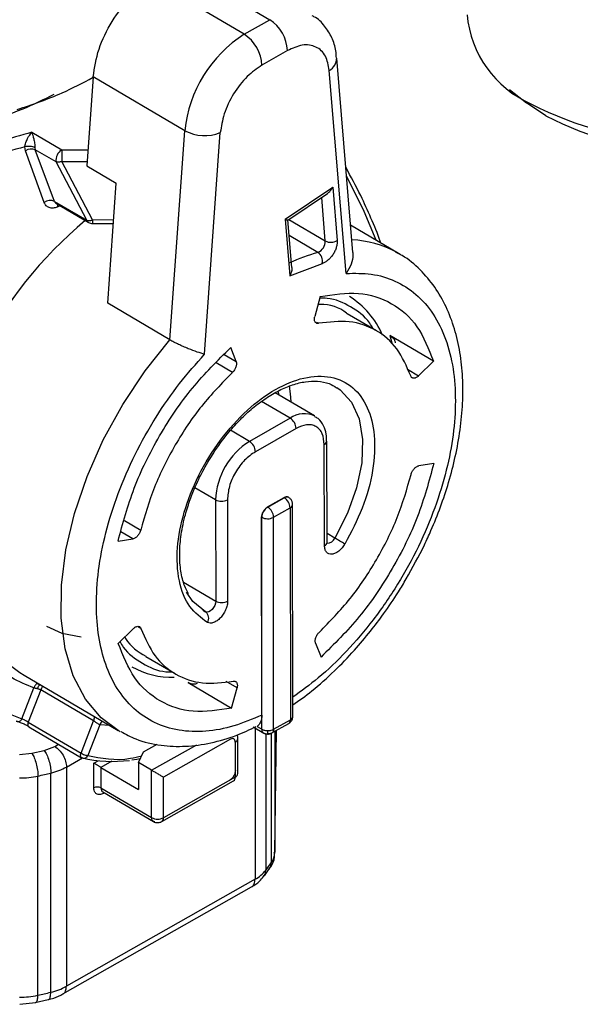
# Model space of a CAD drawing. Units: millimetres. Extents: x 50 to 2082, y 50 to 1435.
# Drawn here: x 1507 to 1563, y 389 to 486 of the extents above; entities that cross this region are included whole.
import ezdxf

# ---------------------------------------------------------------- set-up
doc = ezdxf.new("R2010")
doc.units = ezdxf.units.MM
doc.header["$LTSCALE"] = 5

msp = doc.modelspace()

# ---------------------------------------------------------------- linework, layer by layer
at = {"color": 7, "linetype": 'Continuous', "lineweight": 25}
for p, q in [((1523.144, 491.811), (1532.252, 486.456)), ((1529.711, 485.007), (1520.602, 490.362)), ((1529.711, 485.007), (1532.252, 486.456)), ((1534.009, 483.388), (1531.468, 481.939)), ((1540.513, 463.325), (1538.907, 482.65)), ((1539.843, 461.246), (1538.167, 481.413)), ((1514.696, 480.783), (1514.067, 471.937)), ((1523.804, 475.428), (1514.696, 480.783)), ((1556.081, 479.529), (1557.77, 478.206)), ((1556.081, 479.529), (1557.77, 478.206)), ((1559.686, 476.92), (1557.77, 478.206)), ((1559.686, 476.92), (1557.77, 478.206)), ((1508.6, 475.274), (1511.576, 473.525)), ((1522.327, 454.639), (1523.804, 475.428)), ((1525.769, 453.218), (1527.333, 475.234)), ((1507.978, 473.436), (1507.914, 473.814)), ((1508.906, 473.728), (1508.946, 473.535)), ((1510.857, 468.408), (1508.946, 473.535)), ((1511.007, 472.323), (1508.946, 473.535)), ((1511.576, 473.525), (1514.179, 473.511)), ((1509.834, 468.29), (1507.978, 473.436)), ((1514.066, 466.521), (1511.007, 472.323)), ((1514.628, 466.562), (1511.569, 472.364)), ((1511.569, 472.364), (1514.097, 472.35)), ((1514.067, 471.937), (1516.987, 470.221)), ((1516.138, 458.278), (1516.987, 470.221)), ((1533.769, 466.625), (1538.507, 469.804)), ((1538.507, 469.804), (1538.946, 464.521)), ((1534.051, 466.546), (1537.986, 469.186)), ((1537.77, 464.467), (1537.41, 468.799)), ((1510.857, 468.408), (1514.066, 466.521)), ((1511.002, 468.211), (1514.213, 466.324)), ((1511.418, 467.967), (1511.126, 467.841)), ((1516.726, 466.55), (1514.628, 466.562)), ((1514.631, 466.209), (1516.701, 466.198)), ((1533.769, 466.625), (1534.237, 461.002)), ((1534.45, 461.818), (1534.056, 466.556)), ((1534.137, 466.603), (1537.77, 464.467)), ((1545.042, 463.239), (1540.288, 466.034)), ((1537.033, 463.328), (1534.185, 465.003)), ((1544.84, 463.354), (1545.042, 463.239)), ((1534.237, 461.002), (1537.473, 462.243)), ((1537.253, 458.947), (1536.719, 456.95)), ((1522.327, 454.639), (1516.138, 458.278)), ((1542.866, 455.528), (1539.946, 457.245)), ((1536.881, 456.415), (1537.099, 456.286)), ((1548.516, 452.522), (1544.195, 455.062)), ((1544.195, 455.062), (1544.387, 454.333)), ((1527.718, 453.193), (1528.907, 452.494)), ((1528.907, 452.494), (1528.364, 453.877)), ((1528.531, 451.399), (1526.919, 452.346)), ((1547.039, 451.063), (1548.516, 452.522)), ((1545.922, 451.719), (1547.039, 451.063)), ((1536.695, 447.082), (1532.783, 449.381)), ((1534.277, 446.86), (1531.443, 448.526)), ((1534.277, 446.86), (1530.234, 444.553)), ((1530.234, 444.553), (1528.354, 445.658)), ((1534.863, 445.837), (1530.819, 443.531)), ((1537.692, 434.184), (1537.666, 444.238)), ((1537.942, 434.53), (1537.915, 444.583)), ((1548.543, 442.365), (1547.062, 442.136)), ((1526.855, 438.748), (1524.804, 439.953)), ((1526.855, 438.748), (1526.881, 428.691)), ((1528.033, 438.744), (1528.06, 428.687)), ((1532.035, 438.037), (1533.676, 438.969)), ((1532.047, 438.03), (1533.688, 438.962)), ((1533.676, 438.969), (1533.688, 438.962)), ((1534.111, 439.001), (1534.099, 439.008)), ((1532.035, 438.037), (1532.047, 438.03)), ((1532.62, 437.027), (1534.261, 437.96)), ((1534.273, 437.953), (1534.295, 416.893)), ((1534.54, 417.224), (1534.517, 438.29)), ((1517.796, 436.694), (1519.418, 435.74)), ((1531.462, 417.362), (1531.441, 437.019)), ((1531.441, 437.019), (1531.453, 437.012)), ((1531.475, 415.952), (1531.453, 437.012)), ((1532.63, 415.947), (1532.608, 437.007)), ((1518.649, 434.869), (1517.454, 435.572)), ((1538.713, 434.955), (1537.939, 435.41)), ((1517.169, 434.641), (1518.649, 434.869)), ((1523.691, 430.567), (1526.881, 428.691)), ((1525.58, 427.801), (1525.874, 427.628)), ((1518.673, 425.943), (1517.196, 424.484)), ((1519.444, 425.95), (1519.197, 426.096)), ((1536.805, 424.512), (1537.348, 423.129)), ((1519.931, 423.191), (1522.846, 421.477)), ((1507.824, 421.319), (1517.166, 415.826)), ((1528.993, 420.056), (1527.921, 420.686)), ((1507.617, 416.999), (1508.814, 420.056)), ((1509.49, 419.865), (1508.239, 416.669)), ((1509.177, 420.524), (1509.149, 420.512)), ((1514.745, 416.775), (1509.49, 419.865)), ((1524.138, 420.599), (1528.459, 418.058)), ((1528.459, 418.058), (1528.993, 420.056)), ((1513.494, 413.579), (1514.745, 416.775)), ((1532.63, 415.947), (1534.295, 416.893)), ((1508.239, 416.669), (1513.494, 413.579)), ((1508.295, 416.209), (1513.55, 413.12)), ((1515.345, 416.39), (1514.153, 413.345)), ((1516.323, 416.323), (1515.345, 416.39)), ((1517.384, 415.702), (1517.166, 415.826)), ((1530.593, 416.191), (1531.651, 415.569)), ((1530.793, 416.074), (1530.785, 401.051)), ((1530.986, 416.239), (1531.475, 415.952)), ((1532.441, 415.582), (1534.138, 416.54)), ((1532.753, 403.728), (1532.928, 415.857)), ((1528.345, 414.958), (1521.688, 411.186)), ((1529.068, 411.548), (1529.07, 415.025)), ((1531.856, 415.503), (1531.849, 401.936)), ((1532.396, 415.604), (1532.389, 402.671)), ((1532.759, 415.762), (1532.753, 403.728)), ((1508.612, 413.563), (1509.843, 413.85)), ((1509.843, 413.85), (1510.878, 414.249)), ((1510.878, 414.249), (1511.26, 414.466)), ((1519.713, 413.713), (1521.044, 414.467)), ((1520.51, 411.873), (1525.008, 414.421)), ((1528.82, 414.683), (1528.819, 411.205)), ((1507.387, 413.435), (1508.612, 413.563)), ((1512.046, 412.202), (1513.625, 413.097)), ((1513.598, 413.1), (1513.55, 413.12)), ((1519.199, 412.643), (1519.713, 413.713)), ((1512.046, 412.202), (1512.035, 390.417)), ((1514.766, 410.13), (1514.767, 412.58)), ((1514.767, 412.58), (1515.21, 412.831)), ((1515.474, 412.168), (1515.473, 410.126)), ((1516.56, 412.784), (1515.474, 412.168)), ((1515.474, 412.168), (1519.197, 409.982)), ((1519.199, 412.643), (1519.197, 409.982)), ((1520.51, 411.873), (1519.199, 412.643)), ((1509.199, 389.52), (1509.21, 411.304)), ((1510.482, 389.819), (1510.493, 411.603)), ((1520.508, 407.17), (1520.51, 411.873)), ((1528.819, 411.205), (1521.686, 407.164)), ((1521.686, 407.164), (1521.688, 411.186)), ((1515.473, 410.126), (1520.508, 407.17)), ((1521.513, 406.782), (1528.645, 410.823)), ((1515.643, 409.745), (1520.68, 406.788)), ((1515.822, 409.64), (1515.716, 409.58)), ((1511.688, 389.654), (1530.439, 400.287)), ((1530.785, 401.051), (1512.035, 390.417)), ((1507.401, 388.623), (1508.954, 388.801)), ((1508.948, 388.811), (1510.22, 389.095))]:
    msp.add_line(p, q, dxfattribs=at)
at = {"color": 7, "linetype": 'Continuous', "lineweight": 25, "flags": 128}
for points in [[(1542.829, 464.54), (1541.63, 467.404), (1539.879, 470.948)], [(1517.166, 415.826), (1515.487, 417.086), (1513.921, 418.951), (1512.722, 421.257), (1511.918, 423.954), (1511.523, 426.985), (1511.549, 430.284), (1511.992, 433.782), (1512.845, 437.402), (1514.089, 441.068), (1515.697, 444.701), (1517.634, 448.224), (1519.86, 451.56), (1522.327, 454.639)], [(1534.363, 448.452), (1534.345, 448.936), (1534.207, 450.113)], [(1538.929, 449.914), (1539.25, 449.692), (1540.376, 448.463), (1541.127, 446.789), (1541.469, 444.748), (1541.384, 442.433), (1540.878, 439.952), (1539.974, 437.42), (1538.713, 434.955)], [(1525.874, 427.628), (1524.603, 428.649), (1523.963, 429.573)], [(1526.881, 428.691), (1526.857, 428.48), (1526.783, 428.259), (1526.668, 428.046), (1526.52, 427.858), (1526.353, 427.713), (1526.179, 427.621), (1526.015, 427.592), (1525.874, 427.628)], [(1510.063, 426.183), (1511.573, 425.505), (1513.509, 425.125)], [(1508.239, 416.669), (1508.212, 416.584), (1508.196, 416.502), (1508.192, 416.425), (1508.2, 416.354), (1508.22, 416.294), (1508.252, 416.245), (1508.293, 416.21), (1508.295, 416.209)], [(1513.55, 413.12), (1513.548, 413.121), (1513.506, 413.156), (1513.475, 413.204), (1513.455, 413.265), (1513.447, 413.335), (1513.45, 413.413), (1513.466, 413.495), (1513.494, 413.579)], [(1519.377, 413.015), (1519.051, 412.96), (1518.535, 412.887)], [(1515.732, 409.693), (1515.722, 409.655), (1515.716, 409.58)]]:
    msp.add_lwpolyline(points, dxfattribs=at)
at = {"color": 7, "linetype": 'Continuous', "lineweight": 25}
for centre, radius, start, end in [((1530.13, 483.204), 3.883, 2.72061, 56.87841), ((1562.519, 487.901), 10.705, 185.10116, 246.21898), ((1536.595, 474.151), 12.854, 122.3809, 174.29872), ((1527.589, 481.754), 3.883, 2.72061, 56.87841), ((1537.495, 482.656), 1.412, 298.40913, 359.54362), ((1573.587, 507.883), 33.517, 242.67699, 294.38216), ((1573.504, 503.019), 29.531, 242.10191, 298.85086), ((1525.776, 479.09), 4.159, 241.70257, 291.98925), ((1508.556, 472.572), 1.039, 67.92189, 123.74036), ((1512.179, 472.504), 1.185, 120.54236, 188.78717), ((1607.019, 472.319), 95.45, 179.27581, 179.973), ((1510.449, 467.448), 1.043, 66.99101, 126.15234), ((1511.688, 467.867), 0.563, 154.72793, 182.58306), ((1541.767, 433.402), 43.272, 130.08854, 174.81266), ((1514.386, 466.606), 0.331, 194.74446, 238.46481), ((1522.747, 466.45), 8.12, 179.21058, 181.69862), ((1536.574, 464.433), 1.197, 292.58799, 1.64836), ((1538.31, 465.528), 1.19, 242.98118, 302.27495), ((1540.041, 454.598), 9.985, 61.27201, 87.88925), ((1542.458, 444.238), 19.846, 105.86225, 114.58744), ((1536.417, 462.447), 1.075, 349.07007, 55.03522), ((1535.806, 451.895), 8.293, 22.79244, 58.35476), ((1535.668, 444.947), 2.365, 63.271, 126.03353), ((1533.57, 445.775), 1.294, 2.71996, 56.87833), ((1534.09, 438.423), 7.243, 122.17287, 177.42892), ((1529.526, 443.469), 1.294, 2.71996, 56.87833), ((1537.491, 444.628), 0.428, 294.17357, 353.10121), ((1527.448, 439.879), 1.277, 242.32729, 297.27116), ((1533.931, 438.637), 0.406, 63.68582, 126.74891), ((1532.996, 437.902), 1.266, 2.61177, 56.865), ((1532.722, 436.953), 1.271, 122.11235, 177.36749), ((1531.355, 436.969), 1.266, 2.61177, 56.865), ((1534.112, 438.326), 0.407, 293.26902, 354.86014), ((1532.036, 438.122), 1.254, 242.31387, 297.16387), ((1537.538, 434.558), 0.405, 292.4142, 355.9236), ((1537.983, 435.244), 0.786, 266.86408, 338.38223), ((1479.695, 334.575), 116.443, 58.9746, 59.54675), ((1527.475, 429.822), 1.277, 242.32729, 297.27116), ((1525.405, 427.005), 0.779, 325.21524, 53.00479), ((1513.504, 430.549), 10.837, 196.4383, 238.39516), ((1522.513, 429.143), 8.026, 240.3751, 271.77719), ((1507.225, 417.135), 0.415, 245.46476, 340.94306), ((1513.815, 417.166), 1.008, 337.21229, 2.18015), ((1516.169, 416.019), 0.903, 127.48293, 155.77657), ((1528.657, 415.064), 0.415, 293.20858, 354.43678), ((1516.647, 426.596), 13.836, 257.26809, 276.89894), ((1509.099, 417.535), 6.093, 283.2233, 298.92063), ((1507.431, 419.446), 8.333, 269.59491, 282.32516), ((1495.999, 470.893), 61.035, 282.50029, 283.737), ((1528.412, 411.159), 0.409, 304.77945, 6.41453), ((1528.667, 411.578), 0.402, 292.20577, 355.7388), ((1515.116, 409.445), 0.769, 62.32963, 117.08274), ((1521.103, 408.305), 1.281, 242.31565, 297.06902), ((1521.292, 407.112), 0.398, 303.84897, 7.39488), ((1530.868, 403.787), 1.886, 323.75376, 358.22696), ((1515.796, 414.302), 20.263, 322.39275, 324.97223), ((1531.369, 402.655), 1.02, 324.80233, 0.90879), ((1529.108, 404.147), 3.521, 298.44534, 321.11237), ((1509.088, 395.75), 6.093, 283.22311, 298.9208), ((1507.42, 397.661), 8.333, 269.59504, 282.32501), ((1495.988, 449.109), 61.035, 282.50027, 283.73698)]:
    msp.add_arc(centre, radius, start, end, dxfattribs=at)
for points in [[(1514.696, 480.783), (1514.837, 481.695), (1515.12, 483.517), (1516.507, 486.343), (1518.396, 488.83), (1519.867, 489.851), (1520.602, 490.362)], [(1511.569, 472.364), (1511.516, 472.347), (1511.41, 472.315), (1511.259, 472.294), (1511.12, 472.294), (1511.045, 472.314), (1511.007, 472.323)], [(1514.066, 466.521), (1514.104, 466.512), (1514.18, 466.492), (1514.319, 466.492), (1514.469, 466.513), (1514.575, 466.545), (1514.628, 466.562)], [(1537.253, 458.947), (1538.557, 459.148), (1541.166, 459.549), (1544.45, 458.425), (1547.079, 456.175), (1548.037, 453.74), (1548.516, 452.522)], [(1537.099, 456.286), (1537.062, 456.281), (1536.987, 456.271), (1536.889, 456.296), (1536.805, 456.348), (1536.742, 456.428), (1536.699, 456.533), (1536.681, 456.659), (1536.685, 456.799), (1536.707, 456.9), (1536.719, 456.95)], [(1546.268, 451.056), (1545.851, 452.012), (1545.017, 453.924), (1542.872, 455.714), (1540.233, 456.654), (1538.144, 456.409), (1537.099, 456.286)], [(1517.169, 434.641), (1517.64, 436.401), (1518.582, 439.92), (1521.191, 445.158), (1524.459, 450.019), (1527.062, 452.591), (1528.364, 453.877)], [(1528.907, 452.494), (1528.918, 452.457), (1528.941, 452.382), (1528.946, 452.247), (1528.928, 452.101), (1528.887, 451.948), (1528.823, 451.795), (1528.741, 451.648), (1528.643, 451.512), (1528.568, 451.436), (1528.531, 451.399)], [(1528.531, 451.399), (1527.489, 450.331), (1525.405, 448.195), (1522.778, 444.252), (1520.649, 440.025), (1519.829, 437.169), (1519.418, 435.74)], [(1547.039, 451.063), (1547, 451.028), (1546.924, 450.958), (1546.803, 450.884), (1546.684, 450.837), (1546.571, 450.821), (1546.469, 450.835), (1546.382, 450.88), (1546.311, 450.952), (1546.282, 451.021), (1546.268, 451.056)], [(1530.819, 443.531), (1530.453, 443.274), (1529.721, 442.76), (1528.799, 441.495), (1528.156, 440.071), (1528.074, 439.186), (1528.033, 438.744)], [(1548.543, 442.365), (1548.072, 440.605), (1547.13, 437.085), (1544.521, 431.848), (1541.253, 426.987), (1538.65, 424.415), (1537.348, 423.129)], [(1537.181, 425.607), (1538.223, 426.675), (1540.307, 428.81), (1542.933, 432.754), (1545.062, 436.981), (1545.883, 439.837), (1546.294, 441.265)], [(1546.294, 441.265), (1546.308, 441.316), (1546.336, 441.418), (1546.406, 441.57), (1546.493, 441.714), (1546.595, 441.845), (1546.708, 441.958), (1546.827, 442.046), (1546.947, 442.11), (1547.024, 442.128), (1547.062, 442.136)], [(1531.441, 437.019), (1531.45, 437.113), (1531.468, 437.301), (1531.605, 437.604), (1531.802, 437.873), (1531.957, 437.982), (1532.035, 438.037)], [(1534.261, 437.96), (1534.263, 437.96), (1534.266, 437.962), (1534.27, 437.961), (1534.272, 437.958), (1534.273, 437.954), (1534.273, 437.953)], [(1532.608, 437.007), (1532.608, 437.008), (1532.609, 437.012), (1532.611, 437.018), (1532.615, 437.024), (1532.618, 437.026), (1532.62, 437.027)], [(1519.418, 435.74), (1519.404, 435.69), (1519.375, 435.588), (1519.305, 435.436), (1519.219, 435.291), (1519.117, 435.16), (1519.004, 435.048), (1518.885, 434.959), (1518.764, 434.896), (1518.688, 434.878), (1518.649, 434.869)], [(1518.673, 425.943), (1518.711, 425.978), (1518.788, 426.048), (1518.909, 426.122), (1519.027, 426.169), (1519.14, 426.185), (1519.243, 426.171), (1519.33, 426.126), (1519.401, 426.054), (1519.43, 425.985), (1519.444, 425.95)], [(1519.444, 425.95), (1519.861, 424.994), (1520.695, 423.082), (1522.839, 421.292), (1525.479, 420.352), (1527.568, 420.597), (1528.613, 420.72)], [(1536.805, 424.512), (1536.794, 424.549), (1536.77, 424.623), (1536.766, 424.759), (1536.783, 424.905), (1536.825, 425.058), (1536.888, 425.211), (1536.971, 425.358), (1537.069, 425.494), (1537.143, 425.569), (1537.181, 425.607)], [(1528.459, 418.058), (1527.155, 417.858), (1524.546, 417.457), (1521.262, 418.581), (1518.633, 420.83), (1517.675, 423.266), (1517.196, 424.484)], [(1528.613, 420.72), (1528.65, 420.725), (1528.725, 420.734), (1528.823, 420.71), (1528.906, 420.658), (1528.97, 420.577), (1529.012, 420.472), (1529.031, 420.347), (1529.027, 420.207), (1529.004, 420.106), (1528.993, 420.056)], [(1508.814, 420.056), (1508.836, 420.056), (1508.882, 420.056), (1508.964, 420.045), (1509.053, 420.029), (1509.116, 420.013), (1509.148, 420.005)], [(1531.475, 415.952), (1531.515, 415.931), (1531.594, 415.891), (1531.737, 415.849), (1531.89, 415.821), (1531.997, 415.818), (1532.051, 415.817)], [(1528.82, 414.683), (1528.813, 414.75), (1528.799, 414.885), (1528.689, 415.002), (1528.532, 415.039), (1528.408, 414.985), (1528.345, 414.958)], [(1509.843, 413.85), (1509.928, 413.714), (1510.098, 413.441), (1510.314, 412.833), (1510.464, 412.179), (1510.483, 411.795), (1510.493, 411.603)], [(1510.878, 414.249), (1511.031, 414.139), (1511.337, 413.918), (1511.723, 413.376), (1511.993, 412.768), (1512.028, 412.39), (1512.046, 412.202)], [(1508.612, 413.563), (1508.69, 413.425), (1508.847, 413.149), (1509.045, 412.538), (1509.183, 411.88), (1509.201, 411.496), (1509.21, 411.304)], [(1513.494, 413.579), (1513.545, 413.552), (1513.646, 413.497), (1513.833, 413.422), (1514.016, 413.365), (1514.108, 413.352), (1514.153, 413.345)], [(1514.153, 413.345), (1514.121, 413.289), (1514.057, 413.177), (1513.908, 413.076), (1513.745, 413.04), (1513.647, 413.08), (1513.598, 413.1)], [(1528.829, 411.885), (1528.82, 411.791), (1528.802, 411.602), (1528.665, 411.299), (1528.468, 411.031), (1528.312, 410.922), (1528.234, 410.868)]]:
    msp.add_open_spline(points, degree=3, dxfattribs=at)
for points, knots in [([(1538.876, 482.64), (1538.86, 482.886), (1538.815, 483.595), (1538.452, 484.698), (1537.727, 485.851), (1537.022, 486.605), (1536.53, 486.803), (1536.474, 486.826)], [0, 0, 0, 0, 0.141486, 0.408708, 0.681539, 0.963715, 1, 1, 1, 1]), ([(1538.167, 481.413), (1538.07, 481.919), (1537.87, 482.968), (1536.887, 483.857), (1535.535, 484.076), (1534.506, 483.612), (1534.009, 483.388)], [0, 0, 0, 0, 0.241205, 0.5, 0.758795, 1, 1, 1, 1]), ([(1508.6, 475.274), (1506.44, 474.644), (1503.138, 473.681), (1498.22, 473.119), (1494.319, 472.971), (1490.362, 473.161), (1486.482, 473.681), (1482.801, 474.517), (1479.446, 475.624), (1476.455, 476.959), (1473.884, 478.472), (1471.738, 480.146), (1470.215, 481.643), (1469.585, 482.621), (1469.367, 482.96)], [0, 0, 0, 0, 0.15309, 0.234113, 0.317131, 0.401332, 0.485835, 0.569737, 0.652175, 0.730939, 0.809685, 0.884971, 0.960239, 1, 1, 1, 1]), ([(1531.468, 481.939), (1530.971, 481.596), (1529.942, 480.886), (1528.596, 479.129), (1527.621, 477.121), (1527.427, 475.848), (1527.333, 475.234)], [0, 0, 0, 0, 0.241205, 0.5, 0.758795, 1, 1, 1, 1]), ([(1507.152, 477.534), (1508.634, 478.029), (1511.125, 478.861), (1513.664, 480.191), (1514.692, 480.73)], [0, 0, 0, 0, 0.5949103, 1, 1, 1, 1]), ([(1510.789, 479.029), (1509.761, 478.506), (1507.601, 477.408), (1503.636, 476.202), (1499.146, 475.398), (1494.355, 475.138), (1489.587, 475.456), (1485.105, 476.271), (1482.506, 477.201), (1481.245, 477.652)], [0, 0, 0, 0, 0.127737, 0.268597, 0.415313, 0.565143, 0.714973, 0.861689, 1, 1, 1, 1]), ([(1507.914, 473.814), (1505.543, 473.209), (1500.8, 472.001), (1492.925, 471.693), (1485.299, 472.581), (1478.784, 474.389), (1475.64, 476.257), (1474.302, 477.053)], [0, 0, 0, 0, 0.210897, 0.421794, 0.632691, 0.843588, 1, 1, 1, 1]), ([(1507.914, 473.814), (1507.915, 473.844), (1507.918, 473.907), (1507.943, 474.057), (1508.021, 474.328), (1508.245, 474.815), (1508.458, 475.09), (1508.6, 475.274)], [0, 0, 0, 0, 0.057462, 0.117405, 0.250915, 0.500356, 1, 1, 1, 1]), ([(1508.6, 475.274), (1508.666, 475.074), (1508.764, 474.773), (1508.86, 474.257), (1508.894, 473.974), (1508.905, 473.82), (1508.905, 473.758), (1508.906, 473.728)], [0, 0, 0, 0, 0.499275, 0.749711, 0.884339, 0.9437, 1, 1, 1, 1]), ([(1508.906, 473.728), (1508.839, 473.76), (1508.701, 473.828), (1508.437, 473.874), (1508.16, 473.875), (1507.995, 473.834), (1507.914, 473.814)], [0, 0, 0, 0, 0.243372, 0.499997, 0.756623, 1, 1, 1, 1]), ([(1543.297, 464.265), (1543.276, 464.324), (1542.994, 465.155), (1542.316, 466.733), (1541.215, 469.201), (1540.315, 470.857), (1539.809, 471.787)], [0, 0, 0, 0, 0.023161, 0.325262, 0.6208, 1, 1, 1, 1]), ([(1537.982, 469.19), (1538.083, 469.268), (1538.292, 469.432), (1538.433, 469.676), (1538.507, 469.804)], [0, 0, 0, 0, 0.478468, 1, 1, 1, 1]), ([(1511.126, 467.841), (1510.985, 467.796), (1510.703, 467.705), (1510.318, 467.762), (1510.002, 467.949), (1509.89, 468.176), (1509.834, 468.29)], [0, 0, 0, 0, 0.247728, 0.496189, 0.746771, 1, 1, 1, 1]), ([(1510.857, 468.408), (1510.886, 468.35), (1510.934, 468.255), (1511.03, 468.206), (1511.068, 468.186)], [0, 0, 0, 0, 0.604372, 1, 1, 1, 1]), ([(1514.215, 466.327), (1514.221, 466.322), (1514.281, 466.273), (1514.428, 466.228), (1514.566, 466.215), (1514.635, 466.209)], [0, 0, 0, 0, 0.053137, 0.527534, 1, 1, 1, 1]), ([(1533.769, 466.625), (1533.844, 466.598), (1533.988, 466.544), (1534.028, 466.548), (1534.047, 466.55)], [0, 0, 0, 0, 0.521532, 1, 1, 1, 1]), ([(1538.946, 464.521), (1538.948, 464.414), (1538.952, 464.2), (1538.872, 463.84), (1538.736, 463.476), (1538.542, 463.127), (1538.305, 462.809), (1538.037, 462.547), (1537.752, 462.344), (1537.566, 462.277), (1537.473, 462.243)], [0, 0, 0, 0, 0.124928, 0.249996, 0.374855, 0.499996, 0.624855, 0.749996, 0.874929, 1, 1, 1, 1]), ([(1540.5, 463.324), (1540.508, 463.251), (1540.551, 462.879), (1540.382, 462.136), (1540.023, 461.543), (1539.843, 461.246)], [0, 0, 0, 0, 0.1084938, 0.554017, 1, 1, 1, 1]), ([(1545.815, 430.884), (1546.441, 432.009), (1547.322, 433.59), (1548.416, 436), (1549.249, 438.071), (1550.067, 440.54), (1550.73, 443.104), (1551.203, 445.735), (1551.452, 448.363), (1551.454, 450.94), (1551.191, 453.423), (1550.651, 455.774), (1549.817, 457.955), (1548.683, 459.939), (1547.21, 461.647), (1545.889, 462.805), (1544.99, 463.228), (1544.777, 463.329)], [0, 0, 0, 0, 0.090337, 0.127009, 0.187555, 0.249896, 0.316249, 0.384907, 0.455242, 0.526802, 0.599335, 0.672651, 0.746688, 0.821529, 0.89757, 0.975763, 1, 1, 1, 1]), ([(1534.445, 461.818), (1534.448, 461.781), (1534.463, 461.629), (1534.404, 461.34), (1534.293, 461.115), (1534.237, 461.002)], [0, 0, 0, 0, 0.136187, 0.567852, 1, 1, 1, 1]), ([(1539.843, 461.246), (1540.691, 461.26), (1542.423, 461.288), (1544.764, 460.571), (1546.851, 459.256), (1548.555, 457.304), (1549.8, 454.802), (1550.538, 451.866), (1550.771, 448.647), (1550.537, 445.242), (1549.855, 441.667), (1548.707, 437.921), (1547.079, 434.083), (1545.012, 430.319), (1542.588, 426.793), (1539.918, 423.666), (1537.212, 421.065), (1535.388, 419.763), (1534.537, 419.155)], [0, 0, 0, 0, 0.059781, 0.1221, 0.186235, 0.251317, 0.3164, 0.380534, 0.442854, 0.502634, 0.562415, 0.624734, 0.688869, 0.753952, 0.819034, 0.883169, 0.945488, 1, 1, 1, 1]), ([(1539.937, 457.23), (1539.915, 457.25), (1539.202, 457.882), (1538.186, 458.207), (1537.102, 458.146), (1537.038, 458.143)], [0, 0, 0, 0, 0.029048, 0.942063, 1, 1, 1, 1]), ([(1542.539, 455.72), (1542.423, 455.924), (1541.863, 456.908), (1540.313, 457.971), (1538.607, 458.789), (1537.457, 458.786), (1537.209, 458.785)], [0, 0, 0, 0, 0.102884, 0.497281, 0.891678, 1, 1, 1, 1]), ([(1544.195, 455.062), (1544.37, 454.938), (1544.635, 454.75), (1544.694, 454.457), (1544.715, 454.357)], [0, 0, 0, 0, 0.658203, 1, 1, 1, 1]), ([(1525.769, 453.218), (1525.542, 453.282), (1525.087, 453.411), (1524.309, 453.699), (1523.665, 453.968), (1523.179, 454.19), (1522.719, 454.417), (1522.457, 454.566), (1522.327, 454.639)], [0, 0, 0, 0, 0.249787, 0.499317, 0.628766, 0.749722, 0.876459, 1, 1, 1, 1]), ([(1531.462, 417.362), (1530.53, 416.967), (1528.625, 416.159), (1525.84, 415.661), (1523.17, 415.75), (1520.743, 416.515), (1518.672, 417.92), (1517.037, 419.898), (1515.88, 422.327), (1515.188, 425.116), (1514.941, 428.242), (1515.161, 431.715), (1515.884, 435.479), (1517.112, 439.385), (1518.801, 443.267), (1520.873, 446.949), (1523.2, 450.326), (1524.925, 452.267), (1525.769, 453.218)], [0, 0, 0, 0, 0.059476, 0.12147, 0.185265, 0.25, 0.314735, 0.37853, 0.440524, 0.5, 0.559476, 0.62147, 0.685265, 0.75, 0.814735, 0.87853, 0.940524, 1, 1, 1, 1]), ([(1526.045, 426.561), (1525.419, 427.024), (1524.138, 427.972), (1523.121, 430.608), (1522.937, 433.878), (1523.625, 437.514), (1525.09, 441.229), (1527.264, 444.767), (1529.939, 447.742), (1532.823, 449.869), (1535.71, 451.035), (1538.394, 451.119), (1540.581, 450.069), (1542.063, 448.036), (1542.769, 445.196), (1542.604, 441.726), (1541.606, 437.941), (1540.334, 435.536), (1539.713, 434.36)], [0, 0, 0, 0, 0.061107, 0.125, 0.188893, 0.25, 0.311107, 0.375, 0.438893, 0.5, 0.561107, 0.625, 0.688893, 0.75, 0.811107, 0.875, 0.938893, 1, 1, 1, 1]), ([(1526.085, 442.484), (1526.559, 443.234), (1527.223, 444.285), (1528.343, 445.679), (1529.334, 446.768), (1530.557, 447.894), (1531.852, 448.871), (1533.191, 449.658), (1534.524, 450.216), (1535.819, 450.528), (1537.048, 450.566), (1538.1, 450.382), (1538.653, 450.034), (1538.894, 449.882)], [0, 0, 0, 0, 0.127289, 0.178465, 0.262382, 0.347757, 0.437539, 0.529302, 0.622466, 0.71721, 0.814951, 0.919406, 1, 1, 1, 1]), ([(1533.142, 449.17), (1533.143, 449.185), (1533.152, 449.334), (1533.105, 449.445), (1533.063, 449.545)], [0, 0, 0, 0, 0.101084, 1, 1, 1, 1]), ([(1537.666, 444.238), (1537.627, 444.618), (1537.567, 445.205), (1537.218, 445.75), (1536.855, 446.053), (1536.409, 446.212), (1535.757, 446.238), (1535.214, 445.994), (1534.863, 445.837)], [0, 0, 0, 0, 0.239443, 0.369649, 0.5, 0.630206, 0.760557, 1, 1, 1, 1]), ([(1537.901, 444.577), (1537.895, 444.818), (1537.881, 445.372), (1537.607, 446.137), (1537.214, 446.764), (1536.831, 446.951), (1536.712, 447.009)], [0, 0, 0, 0, 0.232259, 0.535566, 0.85524, 1, 1, 1, 1]), ([(1524.185, 429.405), (1524.04, 429.666), (1523.686, 430.303), (1523.379, 431.634), (1523.253, 433.268), (1523.381, 435.094), (1523.736, 436.898), (1524.242, 438.557), (1524.835, 440.076), (1525.45, 441.37), (1525.918, 442.191), (1526.085, 442.484)], [0, 0, 0, 0, 0.093685, 0.229279, 0.36173, 0.490271, 0.630663, 0.735429, 0.826226, 0.93794, 1, 1, 1, 1]), ([(1533.676, 438.969), (1533.753, 439.001), (1533.905, 439.064), (1534.055, 439.058), (1534.098, 439.008), (1534.099, 439.007)], [0, 0, 0, 0, 0.4963949, 0.9927899, 1, 1, 1, 1]), ([(1534.517, 438.29), (1534.507, 438.386), (1534.487, 438.578), (1534.339, 438.835), (1534.185, 438.944), (1534.109, 438.998)], [0, 0, 0, 0, 0.337722, 0.67562, 1, 1, 1, 1]), ([(1537.955, 434.416), (1537.954, 434.418), (1537.953, 434.423), (1537.937, 434.477), (1537.942, 434.529), (1537.942, 434.53)], [0, 0, 0, 0, 0.463887, 0.989469, 1, 1, 1, 1]), ([(1539.713, 434.36), (1539.625, 434.228), (1539.445, 433.956), (1539.107, 433.634), (1538.753, 433.417), (1538.415, 433.326), (1538.116, 433.361), (1537.879, 433.527), (1537.722, 433.806), (1537.702, 434.06), (1537.692, 434.184)], [0, 0, 0, 0, 0.122284, 0.25, 0.377716, 0.5, 0.622284, 0.75, 0.877716, 1, 1, 1, 1]), ([(1534.538, 418.364), (1535.171, 418.814), (1536.584, 419.819), (1538.633, 421.665), (1540.58, 423.676), (1542.201, 425.596), (1543.666, 427.534), (1544.845, 429.272), (1545.557, 430.455), (1545.815, 430.884)], [0, 0, 0, 0, 0.148346, 0.331076, 0.499583, 0.643836, 0.766098, 0.915345, 1, 1, 1, 1]), ([(1528.06, 428.687), (1528.051, 428.552), (1528.032, 428.276), (1527.878, 427.82), (1527.642, 427.384), (1527.344, 427.008), (1527.006, 426.713), (1526.653, 426.528), (1526.314, 426.462), (1526.133, 426.528), (1526.045, 426.561)], [0, 0, 0, 0, 0.1222851, 0.25, 0.3777149, 0.5, 0.6222851, 0.75, 0.8777149, 1, 1, 1, 1]), ([(1508.814, 420.056), (1508.048, 420.361), (1506.509, 420.974), (1504.602, 422.597), (1503.018, 424.661), (1502.312, 426.419), (1501.96, 427.294)], [0, 0, 0, 0, 0.248602, 0.5, 0.751398, 1, 1, 1, 1]), ([(1499.687, 425.206), (1500.089, 424.201), (1500.898, 422.181), (1502.731, 419.827), (1504.942, 417.996), (1506.729, 417.33), (1507.617, 416.999)], [0, 0, 0, 0, 0.248525, 0.5, 0.751475, 1, 1, 1, 1]), ([(1517.368, 424.654), (1517.473, 424.472), (1518.023, 423.51), (1519.561, 422.469), (1521.229, 421.654), (1522.339, 421.653), (1522.548, 421.653)], [0, 0, 0, 0, 0.095074, 0.500468, 0.905863, 1, 1, 1, 1]), ([(1517.847, 425.127), (1517.872, 425.077), (1518.343, 424.151), (1519.162, 423.667), (1519.936, 423.208)], [0, 0, 0, 0, 0.054182, 1, 1, 1, 1]), ([(1509.149, 420.512), (1509.113, 420.488), (1509.042, 420.44), (1508.948, 420.333), (1508.868, 420.206), (1508.832, 420.106), (1508.814, 420.056)], [0, 0, 0, 0, 0.249883, 0.499838, 0.749876, 1, 1, 1, 1]), ([(1509.349, 420.356), (1509.329, 420.326), (1509.293, 420.271), (1509.238, 420.177), (1509.19, 420.09), (1509.16, 420.03), (1509.148, 420.005)], [0, 0, 0, 0, 0.310159, 0.573337, 0.821927, 1, 1, 1, 1]), ([(1509.148, 420.005), (1509.181, 419.995), (1509.245, 419.976), (1509.367, 419.93), (1509.442, 419.89), (1509.49, 419.865)], [0, 0, 0, 0, 0.2634203, 0.5182123, 1, 1, 1, 1]), ([(1509.149, 420.512), (1509.169, 420.503), (1509.206, 420.486), (1509.263, 420.448), (1509.31, 420.405), (1509.337, 420.37), (1509.349, 420.356)], [0, 0, 0, 0, 0.3099412, 0.5731255, 0.822053, 1, 1, 1, 1]), ([(1509.349, 420.356), (1509.387, 420.359), (1509.427, 420.361), (1509.462, 420.356), (1509.463, 420.356)], [0, 0, 0, 0, 0.98199, 1, 1, 1, 1]), ([(1509.49, 419.865), (1509.541, 419.945), (1509.626, 420.081), (1509.649, 420.194), (1509.659, 420.24)], [0, 0, 0, 0, 0.589061, 1, 1, 1, 1]), ([(1525.022, 420.492), (1524.919, 420.458), (1524.631, 420.365), (1524.331, 420.507), (1524.138, 420.599)], [0, 0, 0, 0, 0.356009, 1, 1, 1, 1]), ([(1508.239, 416.669), (1508.215, 416.683), (1508.167, 416.711), (1508.084, 416.756), (1507.996, 416.803), (1507.883, 416.862), (1507.774, 416.919), (1507.678, 416.968), (1507.638, 416.989), (1507.617, 416.999)], [0, 0, 0, 0, 0.124151, 0.248786, 0.37406, 0.500127, 0.731534, 0.861221, 1, 1, 1, 1]), ([(1515.345, 416.39), (1515.306, 416.413), (1515.228, 416.461), (1515.091, 416.553), (1514.976, 416.629), (1514.864, 416.702), (1514.792, 416.747), (1514.745, 416.775)], [0, 0, 0, 0, 0.2529448, 0.5048042, 0.640951, 0.7687575, 1, 1, 1, 1]), ([(1531.462, 417.362), (1531.44, 417.111), (1531.396, 416.615), (1531.121, 416.363), (1530.986, 416.239)], [0, 0, 0, 0, 0.508586, 1, 1, 1, 1]), ([(1534.131, 416.517), (1534.157, 416.536), (1534.208, 416.574), (1534.276, 416.69), (1534.288, 416.813), (1534.295, 416.893)], [0, 0, 0, 0, 0.26739, 0.523528, 1, 1, 1, 1]), ([(1534.204, 416.578), (1534.242, 416.61), (1534.329, 416.683), (1534.432, 416.819), (1534.508, 416.979), (1534.524, 417.089), (1534.532, 417.141)], [0, 0, 0, 0, 0.214317, 0.486239, 0.756417, 1, 1, 1, 1]), ([(1534.295, 416.893), (1534.358, 416.94), (1534.456, 417.013), (1534.526, 417.132), (1534.535, 417.197), (1534.539, 417.231)], [0, 0, 0, 0, 0.458614, 0.719181, 1, 1, 1, 1]), ([(1534.531, 417.142), (1534.532, 417.147), (1534.539, 417.177), (1534.539, 417.207), (1534.539, 417.231)], [0, 0, 0, 0, 0.194761, 1, 1, 1, 1]), ([(1508.343, 416.19), (1508.241, 416.247), (1508.037, 416.36), (1507.666, 416.53), (1507.311, 416.675), (1507.139, 416.73), (1507.053, 416.757)], [0, 0, 0, 0, 0.250019, 0.500136, 0.750211, 1, 1, 1, 1]), ([(1517.449, 415.728), (1517.936, 415.463), (1519.173, 414.787), (1521.358, 414.305), (1523.87, 414.193), (1526.393, 414.547), (1528.755, 415.21), (1530.261, 415.922), (1530.91, 416.23)], [0, 0, 0, 0, 0.127169, 0.323445, 0.50181, 0.682204, 0.863043, 1, 1, 1, 1]), ([(1531.635, 415.578), (1531.606, 415.602), (1531.552, 415.646), (1531.49, 415.768), (1531.481, 415.882), (1531.475, 415.952)], [0, 0, 0, 0, 0.3073747, 0.5767632, 1, 1, 1, 1]), ([(1532.043, 415.513), (1532.044, 415.534), (1532.045, 415.572), (1532.047, 415.654), (1532.049, 415.735), (1532.05, 415.793), (1532.051, 415.817)], [0, 0, 0, 0, 0.3095355, 0.5722122, 0.8219553, 1, 1, 1, 1]), ([(1532.051, 415.817), (1532.11, 415.819), (1532.226, 415.824), (1532.432, 415.862), (1532.553, 415.914), (1532.63, 415.947)], [0, 0, 0, 0, 0.280819, 0.541386, 1, 1, 1, 1]), ([(1532.63, 415.947), (1532.622, 415.866), (1532.609, 415.742), (1532.535, 415.623), (1532.481, 415.583), (1532.453, 415.563)], [0, 0, 0, 0, 0.4764722, 0.73261, 1, 1, 1, 1]), ([(1534.131, 416.517), (1534.168, 416.541), (1534.217, 416.573), (1534.255, 416.62), (1534.265, 416.632)], [0, 0, 0, 0, 0.733749, 1, 1, 1, 1]), ([(1529.07, 415.024), (1529.068, 415.127), (1529.065, 415.253), (1529.022, 415.364), (1529.014, 415.385)], [0, 0, 0, 0, 0.8174655, 1, 1, 1, 1]), ([(1531.635, 415.578), (1531.673, 415.56), (1531.743, 415.525), (1531.856, 415.503), (1531.955, 415.5), (1532.017, 415.51), (1532.043, 415.513)], [0, 0, 0, 0, 0.3095, 0.572129, 0.821939, 1, 1, 1, 1]), ([(1531.723, 415.543), (1531.767, 415.528), (1531.867, 415.494), (1532.036, 415.473), (1532.206, 415.486), (1532.309, 415.514), (1532.356, 415.527)], [0, 0, 0, 0, 0.2246302, 0.4965581, 0.7704124, 1, 1, 1, 1]), ([(1532.453, 415.563), (1532.414, 415.546), (1532.343, 415.514), (1532.229, 415.497), (1532.131, 415.497), (1532.069, 415.509), (1532.043, 415.513)], [0, 0, 0, 0, 0.309568, 0.572271, 0.821957, 1, 1, 1, 1]), ([(1514.153, 413.345), (1515.512, 413.076), (1517.204, 412.741), (1519.145, 413.229), (1519.526, 413.325)], [0, 0, 0, 0, 0.803488, 1, 1, 1, 1]), ([(1515.474, 412.168), (1515.45, 412.182), (1515.402, 412.21), (1515.315, 412.261), (1515.219, 412.317), (1515.083, 412.396), (1514.916, 412.493), (1514.818, 412.55), (1514.767, 412.58)], [0, 0, 0, 0, 0.099243, 0.204839, 0.319764, 0.44631, 0.712787, 1, 1, 1, 1]), ([(1521.688, 411.186), (1521.607, 411.233), (1521.444, 411.327), (1521.166, 411.489), (1520.934, 411.624), (1520.775, 411.717), (1520.63, 411.802), (1520.549, 411.85), (1520.51, 411.873)], [0, 0, 0, 0, 0.275948, 0.553655, 0.680236, 0.795166, 0.900763, 1, 1, 1, 1]), ([(1515.716, 409.58), (1515.651, 409.548), (1515.523, 409.483), (1515.304, 409.441), (1515.062, 409.477), (1514.88, 409.644), (1514.781, 409.878), (1514.771, 410.046), (1514.766, 410.13)], [0, 0, 0, 0, 0.129148, 0.258499, 0.459436, 0.695272, 0.84753, 1, 1, 1, 1]), ([(1515.473, 410.126), (1515.481, 410.04), (1515.497, 409.87), (1515.596, 409.786), (1515.645, 409.745)], [0, 0, 0, 0, 0.5022654, 1, 1, 1, 1]), ([(1520.838, 406.756), (1520.783, 406.761), (1520.66, 406.771), (1520.535, 406.92), (1520.517, 407.087), (1520.508, 407.17)], [0, 0, 0, 0, 0.288171, 0.644086, 1, 1, 1, 1]), ([(1520.682, 406.791), (1520.688, 406.786), (1520.748, 406.737), (1520.895, 406.692), (1521.033, 406.68), (1521.102, 406.673)], [0, 0, 0, 0, 0.05343, 0.52768, 1, 1, 1, 1]), ([(1521.102, 406.673), (1521.212, 406.683), (1521.357, 406.697), (1521.482, 406.767), (1521.512, 406.784)], [0, 0, 0, 0, 0.762362, 1, 1, 1, 1]), ([(1532.186, 402.091), (1532.238, 402.151), (1532.518, 402.477), (1532.744, 403.056), (1532.707, 403.556), (1532.696, 403.707)], [0, 0, 0, 0, 0.137748, 0.739444, 1, 1, 1, 1]), ([(1530.439, 400.287), (1530.719, 400.459), (1531.184, 400.744), (1531.494, 401.164), (1531.617, 401.33)], [0, 0, 0, 0, 0.604766, 1, 1, 1, 1]), ([(1531.622, 401.318), (1531.726, 401.436), (1531.944, 401.681), (1532.101, 401.946), (1532.182, 402.084)], [0, 0, 0, 0, 0.4805774, 1, 1, 1, 1]), ([(1531.622, 401.326), (1531.662, 401.364), (1531.821, 401.515), (1531.837, 401.756), (1531.849, 401.936)], [0, 0, 0, 0, 0.250442, 1, 1, 1, 1]), ([(1530.438, 400.289), (1530.44, 400.289), (1530.568, 400.313), (1530.725, 400.563), (1530.765, 400.888), (1530.785, 401.051)], [0, 0, 0, 0, 0.005619, 0.502809, 1, 1, 1, 1]), ([(1511.688, 389.655), (1511.689, 389.655), (1511.817, 389.679), (1511.975, 389.93), (1512.015, 390.255), (1512.035, 390.417)], [0, 0, 0, 0, 0.005676, 0.502838, 1, 1, 1, 1]), ([(1508.952, 388.819), (1508.976, 388.816), (1509.068, 388.805), (1509.17, 389.035), (1509.189, 389.359), (1509.199, 389.52)], [0, 0, 0, 0, 0.155305, 0.577652, 1, 1, 1, 1]), ([(1510.216, 389.113), (1510.242, 389.111), (1510.34, 389.102), (1510.45, 389.334), (1510.471, 389.657), (1510.482, 389.819)], [0, 0, 0, 0, 0.1505142, 0.5752571, 1, 1, 1, 1]), ([(1510.227, 389.088), (1510.412, 389.139), (1510.927, 389.283), (1511.43, 389.467), (1511.688, 389.654), (1511.688, 389.654)], [0, 0, 0, 0, 0.359508, 0.998981, 1, 1, 1, 1])]:
    msp.add_open_spline(points, degree=3, knots=knots, dxfattribs=at)

doc.saveas('drawing.dxf')
